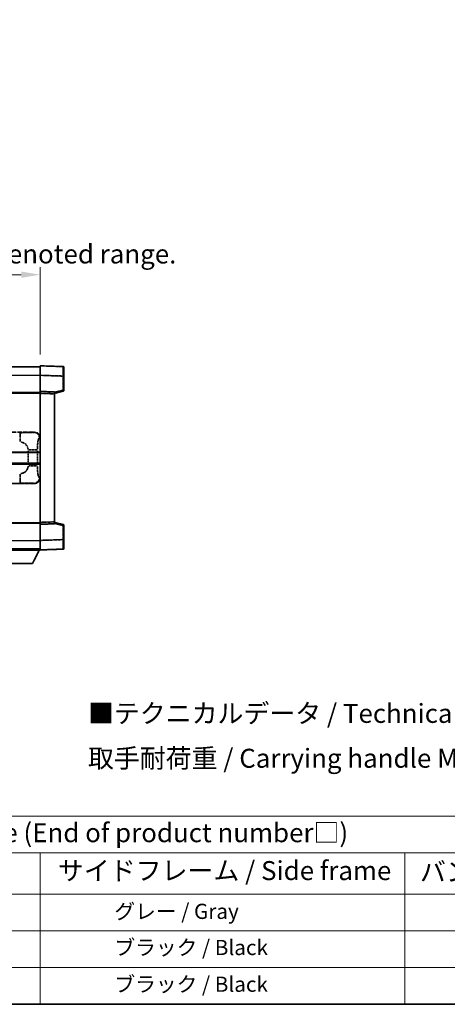
# Model space of a CAD drawing. Units: millimetres. Extents: x 10 to 11028, y 17 to 1282.
# Drawn here: x 451 to 676, y 17 to 536 of the extents above; entities that cross this region are included whole.
import ezdxf

# ---------------------------------------------------------------- set-up
doc = ezdxf.new("R2010")
doc.units = ezdxf.units.MM
doc.linetypes.add('LONG_DASH_DOTTED', pattern=[0.61, 0.48, -0.06, 0.01, -0.06])
for name, color, linetype, lineweight in [('Border (ISO)', 7, 'Continuous', 35), ('Dimension (ISO)', 7, 'Continuous', 18), ('Overlay (ISO)', 7, 'LONG_DASH_DOTTED', 35), ('Symbol (ISO)', 7, 'Continuous', 18), ('Visible (ISO)', 7, 'Continuous', 35), ('Visible Narrow (ISO)', 7, 'Continuous', 25)]:
    doc.layers.add(name, color=color, linetype=linetype, lineweight=lineweight)
doc.styles.add('Note Text (TK)', font='MS PGothic.ttf')
doc.styles.add('Note Text (TK2)', font='MS PGothic.ttf')
doc.dimstyles.new('Default - Method 1b (TK)', dxfattribs={"dimscale": 4, "dimtxt": 2.5, "dimasz": 2.5, "dimexe": 1, "dimexo": 1.5, "dimgap": 1, "dimtad": 1, "dimtoh": 1, "dimrnd": 1e-08, "dimdsep": 46, "dimtxsty": 'Note Text (TK)', "dimcen": 0.09, "dimdle": 5, "dimclrd": 100, "dimclre": 100, "dimclrt": 7, "dimadec": 1, "dimazin": 1, "dimtfac": 1, "dimtmove": 0, "dimatfit": 3, "dimfxl": 1, "dimtolj": 1, "dimlwd": -1, "dimlwe": -1, "dimarcsym": 0})

# ---------------------------------------------------------------- blocks, each defined once
blk = doc.blocks.new('図面枠 tk図枠')
at = {"layer": 'Border (ISO)'}
blk.add_line((14.5, 8), (405.5, 8), dxfattribs=at)
blk = doc.blocks.new('テーブル1')
at = {"layer": 'Symbol (ISO)'}
for p, q in [((14.5, 32.76), (224.5, 32.76)), ((14.5, 27.94), (224.5, 27.94)), ((127.5, 27.94), (127.5, 22.5)), ((175.5, 27.94), (175.5, 22.5)), ((14.5, 22.5), (224.5, 22.5)), ((127.5, 22.5), (127.5, 8)), ((175.5, 22.5), (175.5, 8)), ((14.5, 17.67), (224.5, 17.67)), ((14.5, 12.83), (224.5, 12.83)), ((14.5, 8), (224.5, 8))]:
    blk.add_line(p, q, dxfattribs=at)
at = {"layer": 'Symbol (ISO)', "color": 7, "attachment_point": 7}
for s, insert, char_height, style in [('色仕様（型番末尾□） / Color type (End of product number□)', (71.12, 28.57), 2.5, 'Note Text (TK)'), ('サイドフレーム / Side frame', (129.82, 23.58), 2.5, 'Note Text (TK)'), ('バンド取手 / Carrying handle', (177.47, 23.43), 2.5, 'Note Text (TK)'), ('              グレー / Gray', (128.7, 18.62), 2, 'Note Text (TK2)'), ('              ブラック / Black', (128.7, 13.86), 2, 'Note Text (TK2)'), ('              ブラック / Black', (128.7, 9.02), 2, 'Note Text (TK2)')]:
    blk.add_mtext(s, dxfattribs=dict(at, insert=insert, char_height=char_height, style=style))
blk = doc.blocks.new('*D32')
at = {"layer": 'Defpoints', "color": 0}
for p in [(461.61, 401.61), (144.11, 354.36), (461.61, 353.61)]:
    blk.add_point(p, dxfattribs=at)
at = {"layer": 'Dimension (ISO)', "color": 100}
for p, q in [((144.11, 360.36), (144.11, 405.61)), ((461.61, 359.61), (461.61, 405.61)), ((154.11, 401.61), (451.61, 401.61))]:
    blk.add_line(p, q, dxfattribs=at)
for points in [[(154.11, 403.28), (154.11, 399.95), (144.11, 401.61)], [(451.61, 403.28), (451.61, 399.95), (461.61, 401.61)]]:
    blk.add_solid(points, dxfattribs=at)
at = {"layer": 'Dimension (ISO)', "color": 7, "insert": (93.88, 420.85), "char_height": 10, "attachment_point": 4, "style": 'Note Text (TK)'}
blk.add_mtext('\\A1; \\fＭＳ Ｐゴシック|b0|i0;\\H10.0000;* バンド取手は任意の位置に固定できます。\\P\\fＭＳ Ｐゴシック|b0|i0;\\H10.0000;* Carrying handle location can be freely affixed within denoted range.', dxfattribs=at)

msp = doc.modelspace()

# ---------------------------------------------------------------- linework, layer by layer
at = {"layer": 'Overlay (ISO)', "ltscale": 18.588993}
for p, q in [((144.1077, 353.1129), (461.6077, 353.1129)), ((144.1077, 353.1129), (461.6077, 353.1129)), ((144.1077, 339.6129), (461.6077, 339.6129)), ((144.1077, 339.6129), (461.6077, 339.6129)), ((144.1077, 270.6129), (461.6077, 270.6129)), ((144.1077, 270.6129), (461.6077, 270.6129)), ((144.1077, 257.1129), (461.6077, 257.1129)), ((144.1077, 257.1129), (461.6077, 257.1129))]:
    msp.add_line(p, q, dxfattribs=at)
at = {"layer": 'Overlay (ISO)', "ltscale": 1.266459}
for p, q in [((461.6077, 348.616), (461.6077, 353.6129)), ((461.6077, 348.616), (461.6077, 353.6129)), ((461.6077, 256.6129), (461.6077, 261.6099)), ((461.6077, 256.6129), (461.6077, 261.6099))]:
    msp.add_line(p, q, dxfattribs=at)
at = {"layer": 'Overlay (ISO)', "ltscale": 1.941312}
for p, q in [((473.6252, 353.1933), (461.6077, 353.6129)), ((473.6252, 353.1933), (461.6077, 353.6129)), ((461.6077, 256.6129), (473.6252, 257.0326)), ((461.6077, 256.6129), (473.6252, 257.0326))]:
    msp.add_line(p, q, dxfattribs=at)
at = {"layer": 'Overlay (ISO)', "ltscale": 1.37189}
for p, q in [((461.6077, 340.1129), (461.6077, 348.616)), ((461.6077, 340.1129), (461.6077, 348.616)), ((461.6077, 261.6099), (461.6077, 270.1129)), ((461.6077, 261.6099), (461.6077, 270.1129))]:
    msp.add_line(p, q, dxfattribs=at)
at = {"layer": 'Overlay (ISO)', "ltscale": 1.747171}
for p, q in [((462.2086, 348.595), (473.0243, 348.2173)), ((462.2086, 348.595), (473.0243, 348.2173)), ((473.0243, 262.0085), (462.2086, 261.6309)), ((473.0243, 262.0085), (462.2086, 261.6309))]:
    msp.add_line(p, q, dxfattribs=at)
at = {"layer": 'Overlay (ISO)', "ltscale": 1.076593}
for p, q in [((473.6252, 347.8256), (473.6252, 341.1527)), ((473.6252, 347.8256), (473.6252, 341.1527)), ((473.6252, 269.0732), (473.6252, 262.4002)), ((473.6252, 269.0732), (473.6252, 262.4002))]:
    msp.add_line(p, q, dxfattribs=at)
at = {"layer": 'Overlay (ISO)', "ltscale": 0.111419}
for p, q in [((473.6635, 348.1963), (474.1063, 348.1963)), ((473.6635, 348.1963), (474.1063, 348.1963)), ((474.1063, 340.782), (473.6635, 340.782)), ((474.1063, 340.782), (473.6635, 340.782)), ((473.6635, 269.4439), (474.1063, 269.4439)), ((473.6635, 269.4439), (474.1063, 269.4439)), ((473.6635, 262.0295), (474.1063, 262.0295)), ((473.6635, 262.0295), (474.1063, 262.0295))]:
    msp.add_line(p, q, dxfattribs=at)
at = {"layer": 'Overlay (ISO)', "ltscale": 1.139803}
for p, q in [((474.1077, 352.6936), (474.1077, 348.1963)), ((474.1077, 352.6936), (474.1077, 348.1963)), ((474.1077, 262.0295), (474.1077, 257.5323)), ((474.1077, 262.0295), (474.1077, 257.5323))]:
    msp.add_line(p, q, dxfattribs=at)
at = {"layer": 'Overlay (ISO)', "ltscale": 1.196225}
for p, q in [((474.1077, 340.782), (474.1077, 348.1963)), ((474.1077, 340.782), (474.1077, 348.1963)), ((474.1077, 262.0295), (474.1077, 269.4439)), ((474.1077, 262.0295), (474.1077, 269.4439))]:
    msp.add_line(p, q, dxfattribs=at)
at = {"layer": 'Overlay (ISO)', "ltscale": 0.253212}
for p, q in [((461.6077, 339.1135), (461.6077, 340.1129)), ((461.6077, 339.1135), (461.6077, 340.1129)), ((469.1077, 339.851), (469.1077, 338.8516)), ((469.1077, 339.851), (469.1077, 338.8516)), ((461.6077, 270.1129), (461.6077, 271.1123)), ((461.6077, 270.1129), (461.6077, 271.1123)), ((469.1077, 271.3742), (469.1077, 270.3748)), ((469.1077, 271.3742), (469.1077, 270.3748))]:
    msp.add_line(p, q, dxfattribs=at)
at = {"layer": 'Overlay (ISO)', "ltscale": 1.211521}
for p, q in [((469.1077, 339.851), (461.6077, 340.1129)), ((469.1077, 339.851), (461.6077, 340.1129)), ((461.6077, 270.1129), (469.1077, 270.3748)), ((461.6077, 270.1129), (469.1077, 270.3748))]:
    msp.add_line(p, q, dxfattribs=at)
at = {"layer": 'Overlay (ISO)', "ltscale": 13.934676}
msp.add_line((461.6077, 271.1123), (461.6077, 339.1135), dxfattribs=at)
msp.add_line((461.6077, 271.1123), (461.6077, 339.1135), dxfattribs=at)
at = {"layer": 'Overlay (ISO)', "ltscale": 1.090359}
for p, q in [((461.9827, 339.1004), (468.7327, 338.8647)), ((461.9827, 339.1004), (468.7327, 338.8647)), ((468.7327, 271.3611), (461.9827, 271.1254)), ((468.7327, 271.3611), (461.9827, 271.1254))]:
    msp.add_line(p, q, dxfattribs=at)
at = {"layer": 'Overlay (ISO)', "ltscale": 0.770548}
for p, q in [((469.1077, 339.1129), (473.7318, 340.2976)), ((469.1077, 339.1129), (473.7318, 340.2976)), ((473.7318, 269.9282), (469.1077, 271.1129)), ((473.7318, 269.9282), (469.1077, 271.1129))]:
    msp.add_line(p, q, dxfattribs=at)
at = {"layer": 'Overlay (ISO)', "ltscale": 13.827337}
msp.add_line((469.1077, 271.3742), (469.1077, 338.8516), dxfattribs=at)
msp.add_line((469.1077, 271.3742), (469.1077, 338.8516), dxfattribs=at)
at = {"layer": 'Overlay (ISO)', "ltscale": 0.677488}
for p, q in [((473.3993, 340.7241), (469.3336, 339.6825)), ((473.3993, 340.7241), (469.3336, 339.6825)), ((469.3336, 270.5434), (473.3993, 269.5017)), ((469.3336, 270.5434), (473.3993, 269.5017))]:
    msp.add_line(p, q, dxfattribs=at)
at = {"layer": 'Overlay (ISO)', "ltscale": 4.834805}
for p, q in [((428.6071, 318.6129), (458.5719, 318.6129)), ((458.5719, 291.6129), (428.6071, 291.6129))]:
    msp.add_line(p, q, dxfattribs=at)
at = {"layer": 'Overlay (ISO)', "ltscale": 1.11509}
for p, q in [((451.1181, 318.3517), (451.1181, 313.7665)), ((451.1181, 296.4594), (451.1181, 291.8741))]:
    msp.add_line(p, q, dxfattribs=at)
at = {"layer": 'Overlay (ISO)', "ltscale": 0.240796}
for p, q in [((458.5561, 318.6101), (458.2714, 318.5589)), ((458.2714, 291.6669), (458.5561, 291.6158))]:
    msp.add_line(p, q, dxfattribs=at)
at = {"layer": 'Overlay (ISO)', "ltscale": 0.310031}
for p, q in [((461.2208, 315.5616), (461.5874, 315.6274)), ((461.5874, 294.5984), (461.2208, 294.6643))]:
    msp.add_line(p, q, dxfattribs=at)
at = {"layer": 'Overlay (ISO)', "ltscale": 1.201531}
for p, q in [((455.2507, 308.8365), (455.2507, 301.3893)), ((460.1588, 301.3893), (460.1588, 308.8365))]:
    msp.add_line(p, q, dxfattribs=at)
at = {"layer": 'Overlay (ISO)', "ltscale": 1.001037}
for p, q in [((455.5951, 309.2503), (460.0814, 309.2503)), ((460.0814, 300.9756), (455.5951, 300.9756))]:
    msp.add_line(p, q, dxfattribs=at)
at = {"layer": 'Overlay (ISO)', "ltscale": 3.323767}
msp.add_line((441.0077, 256.4129), (461.6077, 256.4129), dxfattribs=at)
msp.add_line((441.0077, 256.4129), (461.6077, 256.4129), dxfattribs=at)
at = {"layer": 'Overlay (ISO)', "ltscale": 1.376751}
msp.add_line((457.5577, 249.5129), (461.1077, 256.4129), dxfattribs=at)
msp.add_line((457.5577, 249.5129), (461.1077, 256.4129), dxfattribs=at)
at = {"layer": 'Overlay (ISO)', "ltscale": 0.032171}
msp.add_line((461.6077, 256.6129), (461.6077, 256.4129), dxfattribs=at)
msp.add_line((461.6077, 256.6129), (461.6077, 256.4129), dxfattribs=at)
at = {"layer": 'Overlay (ISO)', "ltscale": 2.01681}
msp.add_line((445.0577, 249.5129), (457.5577, 249.5129), dxfattribs=at)
msp.add_line((445.0577, 249.5129), (457.5577, 249.5129), dxfattribs=at)
at = {"layer": 'Overlay (ISO)', "ltscale": 0.12381}
for centre, start, end in [((473.6077, 352.6936), 0, 88), ((473.6077, 352.6936), 0, 88), ((473.6077, 257.5323), 272, 0), ((473.6077, 257.5323), 272, 0)]:
    msp.add_arc(centre, 0.5, start, end, dxfattribs=at)
at = {"layer": 'Overlay (ISO)', "ltscale": 0.106392}
for centre, start, end in [((473.6077, 340.782), 284.37, 0), ((473.6077, 340.782), 284.37, 0), ((473.6077, 269.4439), 0, 75.63), ((473.6077, 269.4439), 0, 75.63)]:
    msp.add_arc(centre, 0.5, start, end, dxfattribs=at)
at = {"layer": 'Overlay (ISO)', "ltscale": 0.942579}
for centre, start, end in [((451.1181, 309.2503), 4.5, 85.5), ((451.1181, 300.9756), 274.5, 355.5)]:
    msp.add_arc(centre, 4.1326, start, end, dxfattribs=at)
at = {"layer": 'Overlay (ISO)', "ltscale": 1.139721}
for centre, major_axis, start_param, end_param in [((473.6077, 348.1908), (-0.0174, -5.0024), 1.65038371, 3.06300424), ((473.6077, 348.1908), (-0.0174, -5.0024), 1.65038371, 3.06300424), ((473.6077, 262.035), (0.0174, -5.0024), 0.07858843, 1.49120895), ((473.6077, 262.035), (0.0174, -5.0024), 0.07858843, 1.49120895)]:
    msp.add_ellipse(centre, major_axis=major_axis, ratio=0.00348438, start_param=start_param, end_param=end_param, dxfattribs=at)
at = {"layer": 'Overlay (ISO)', "ltscale": 0.113325}
for centre, major_axis, start_param, end_param in [((473.6077, 340.782), (0.1241, -0.4844), 0.07810674, 1.48402803), ((473.6077, 340.782), (0.1241, -0.4844), 0.07810674, 1.48402803), ((473.6077, 269.4439), (0.1241, 0.4844), 4.79915728, 6.20507857), ((473.6077, 269.4439), (0.1241, 0.4844), 4.79915728, 6.20507857)]:
    msp.add_ellipse(centre, major_axis=major_axis, ratio=0.03380887, start_param=start_param, end_param=end_param, dxfattribs=at)
at = {"layer": 'Overlay (ISO)', "ltscale": 0.68132}
for centre, major_axis, start_param, end_param in [((458.2556, 315.5579), (-0.5305, 2.9527), 4.61613994, 6.02386337), ((458.2556, 294.6679), (-0.5305, -2.9527), 0.25932194, 1.66704536)]:
    msp.add_ellipse(centre, major_axis=major_axis, ratio=0.98105095, start_param=start_param, end_param=end_param, dxfattribs=at)
at = {"layer": 'Overlay (ISO)', "ltscale": 0.762736}
for centre, major_axis, start_param, end_param in [((458.5516, 315.6111), (3.0098, 0.5407), 6.10872941, 7.67286655), ((458.5516, 294.6147), (3.0098, -0.5407), 4.89350406, 6.4576412)]:
    msp.add_ellipse(centre, major_axis=major_axis, ratio=0.98105095, start_param=start_param, end_param=end_param, dxfattribs=at)
at = {"layer": 'Overlay (ISO)', "ltscale": 1.422246}
msp.add_open_spline([(458.1771, 318.5428), (458.0762, 318.5271), (457.9364, 318.5103), (457.6894, 318.4938), (457.2442, 318.464), (456.4443, 318.4356), (455.4518, 318.4155), (454.588, 318.3981), (453.6073, 318.3874), (452.7242, 318.383), (452.2901, 318.3809), (451.8827, 318.3802), (451.5129, 318.3799)], degree=3, knots=[0.05, 0.05, 0.05, 0.05, 0.224983239, 0.224983239, 0.224983239, 0.540435735, 0.540435735, 0.540435735, 0.815011713, 0.815011713, 0.815011713, 0.95, 0.95, 0.95, 0.95], dxfattribs=at)
at = {"layer": 'Overlay (ISO)', "ltscale": 1.388645}
msp.add_open_spline([(460.1595, 309.6681), (460.1613, 310.1529), (460.168, 310.6759), (460.1906, 311.219), (460.2351, 312.2902), (460.3416, 313.3848), (460.496, 314.1736), (460.6259, 314.8378), (460.7826, 315.2522), (460.9377, 315.4223), (461, 315.4906), (461.0617, 315.5221), (461.1218, 315.5401)], degree=3, knots=[0.05, 0.05, 0.05, 0.05, 0.21983104, 0.21983104, 0.21983104, 0.554777845, 0.554777845, 0.554777845, 0.836790829, 0.836790829, 0.836790829, 0.95, 0.95, 0.95, 0.95], dxfattribs=at)
at = {"layer": 'Overlay (ISO)', "ltscale": 1.388359}
msp.add_open_spline([(461.1217, 294.6875), (461.0069, 294.7258), (460.8863, 294.8172), (460.7697, 295.0809), (460.5819, 295.5057), (460.4077, 296.3718), (460.3007, 297.4239), (460.219, 298.2279), (460.1773, 299.119), (460.1648, 299.9239), (460.1614, 300.1412), (460.1599, 300.3529), (460.1593, 300.5576)], degree=3, knots=[0.05, 0.05, 0.05, 0.05, 0.265590793, 0.265590793, 0.265590793, 0.612901129, 0.612901129, 0.612901129, 0.878333796, 0.878333796, 0.878333796, 0.95, 0.95, 0.95, 0.95], dxfattribs=at)
at = {"layer": 'Overlay (ISO)', "ltscale": 1.422253}
msp.add_open_spline([(451.5122, 291.8459), (451.9566, 291.8456), (452.4542, 291.8447), (452.9898, 291.8413), (453.9483, 291.8353), (454.9987, 291.8218), (455.8588, 291.8014), (456.6808, 291.782), (457.3402, 291.7561), (457.7201, 291.7299), (457.9491, 291.7142), (458.0809, 291.6981), (458.1773, 291.683)], degree=3, knots=[0.05, 0.05, 0.05, 0.05, 0.212702167, 0.212702167, 0.212702167, 0.503893992, 0.503893992, 0.503893992, 0.782203362, 0.782203362, 0.782203362, 0.95, 0.95, 0.95, 0.95], dxfattribs=at)
at = {"layer": 'Visible (ISO)'}
for p, q in [((144.1077, 353.1129), (461.6077, 353.1129)), ((461.6077, 348.616), (461.6077, 353.6129)), ((473.6252, 353.1933), (461.6077, 353.6129)), ((461.6077, 340.1129), (461.6077, 348.616)), ((474.1077, 352.6936), (474.1077, 348.1963)), ((474.1077, 340.782), (474.1077, 348.1963)), ((144.1077, 339.6129), (461.6077, 339.6129)), ((461.6077, 339.1135), (461.6077, 340.1129)), ((469.1077, 339.851), (461.6077, 340.1129)), ((461.6077, 271.1123), (461.6077, 339.1135)), ((469.1077, 339.1129), (473.7318, 340.2976)), ((469.1077, 339.851), (469.1077, 338.8516)), ((469.1077, 271.3742), (469.1077, 338.8516)), ((397.8577, 307.8629), (461.6077, 307.8629)), ((397.8577, 302.3629), (461.6077, 302.3629)), ((144.1077, 270.6129), (461.6077, 270.6129)), ((461.6077, 270.1129), (461.6077, 271.1123)), ((461.6077, 270.1129), (469.1077, 270.3748)), ((461.6077, 261.6099), (461.6077, 270.1129)), ((469.1077, 271.3742), (469.1077, 270.3748)), ((473.7318, 269.9282), (469.1077, 271.1129)), ((474.1077, 262.0295), (474.1077, 269.4439)), ((461.6077, 256.6129), (461.6077, 261.6099)), ((474.1077, 262.0295), (474.1077, 257.5323)), ((144.1077, 257.1129), (461.6077, 257.1129)), ((441.0077, 256.4129), (461.6077, 256.4129)), ((457.5577, 249.5129), (461.1077, 256.4129)), ((461.6077, 256.6129), (473.6252, 257.0326)), ((461.6077, 256.6129), (461.6077, 256.4129)), ((445.0577, 249.5129), (457.5577, 249.5129))]:
    msp.add_line(p, q, dxfattribs=at)
for centre, start, end in [((473.6077, 352.6936), 0, 88), ((473.6077, 340.782), 284.37, 0), ((473.6077, 269.4439), 0, 75.63), ((473.6077, 257.5323), 272, 0)]:
    msp.add_arc(centre, 0.5, start, end, dxfattribs=at)
at = {"layer": 'Visible Narrow (ISO)'}
for p, q in [((144.1077, 348.6129), (461.6077, 348.6129)), ((461.6077, 348.616), (473.6252, 348.1963)), ((473.6252, 348.1963), (474.1077, 348.1963)), ((473.6252, 348.1963), (473.6252, 340.782)), ((144.1077, 339.1129), (461.6077, 339.1129)), ((461.6077, 339.1135), (469.1077, 338.8516)), ((473.6252, 340.782), (469.1077, 339.6246)), ((474.1077, 340.782), (473.6252, 340.782)), ((397.8577, 308.3629), (461.6077, 308.3629)), ((397.8577, 301.8629), (461.6077, 301.8629)), ((144.1077, 271.1129), (461.6077, 271.1129)), ((469.1077, 271.3742), (461.6077, 271.1123)), ((469.1077, 270.6012), (473.6252, 269.4439)), ((473.6252, 269.4439), (474.1077, 269.4439)), ((473.6252, 269.4439), (473.6252, 262.0295)), ((144.1077, 261.6129), (461.6077, 261.6129)), ((473.6252, 262.0295), (461.6077, 261.6099)), ((473.6252, 262.0295), (474.1077, 262.0295))]:
    msp.add_line(p, q, dxfattribs=at)
for centre, major_axis, ratio, start_param, end_param in [((473.6077, 348.1908), (-0.0174, -5.0024), 0.00348438, 1.5719048, 3.14148316), ((473.6077, 340.782), (0.1241, -0.4844), 0.03380887, 0, 1.56213477), ((473.6077, 269.4439), (0.1241, 0.4844), 0.03380887, 4.72105054, 6.28318531), ((473.6077, 262.035), (0.0174, -5.0024), 0.00348438, 0.00010951, 1.56968786)]:
    msp.add_ellipse(centre, major_axis=major_axis, ratio=ratio, start_param=start_param, end_param=end_param, dxfattribs=at)

# ---------------------------------------------------------------- block references
at = {"xscale": 4, "yscale": 4, "zscale": 4}
for name in ['図面枠 tk図枠', 'テーブル1']:
    msp.add_blockref(name, (-48.3628, -14.7958), dxfattribs=at)

# ---------------------------------------------------------------- texts
at = {"layer": 'Symbol (ISO)', "color": 7, "insert": (486.725, 158.6588), "char_height": 10, "width": 326.6082, "attachment_point": 4, "line_spacing_factor": 1.418182, "style": 'Note Text (TK)'}
msp.add_mtext('{\\fＭＳ Ｐゴシック|b0|i0;■テクニカルデータ / Technical Data■\\P\\fＭＳ Ｐゴシック|b0|i0;取手耐荷重 / Carrying handle Maximum load : 20kgf}', dxfattribs=at)

# ---------------------------------------------------------------- dimensions: what is measured, and where the dimension line sits
at = {"layer": 'Dimension (ISO)', "color": 100}
dim = msp.add_linear_dim(base=(461.6077, 401.6129), p1=(144.1077, 354.3629), p2=(461.6077, 353.6129), text=' \\fＭＳ Ｐゴシック|b0|i0;\\H10.0000;* バンド取手は任意の位置に固定できます。\\P\\fＭＳ Ｐゴシック|b0|i0;\\H10.0000;* Carrying handle location can be freely affixed within denoted range.', dimstyle='Default - Method 1b (TK)', override={"dimgap": 1, "dimtoh": 0, "dimdec": 2, "dimtol": 0, "dimlim": 0, "dimtp": 0, "dimtm": 0, "dimtdec": 2, "dimtofl": 0, "dimatfit": 1}, dxfattribs=at)
dim.commit()
dim.dimension.update_dxf_attribs({"geometry": '*D32', "text_midpoint": (302.8577, 401.6129), "dimtype": 160})

doc.saveas('drawing.dxf')
